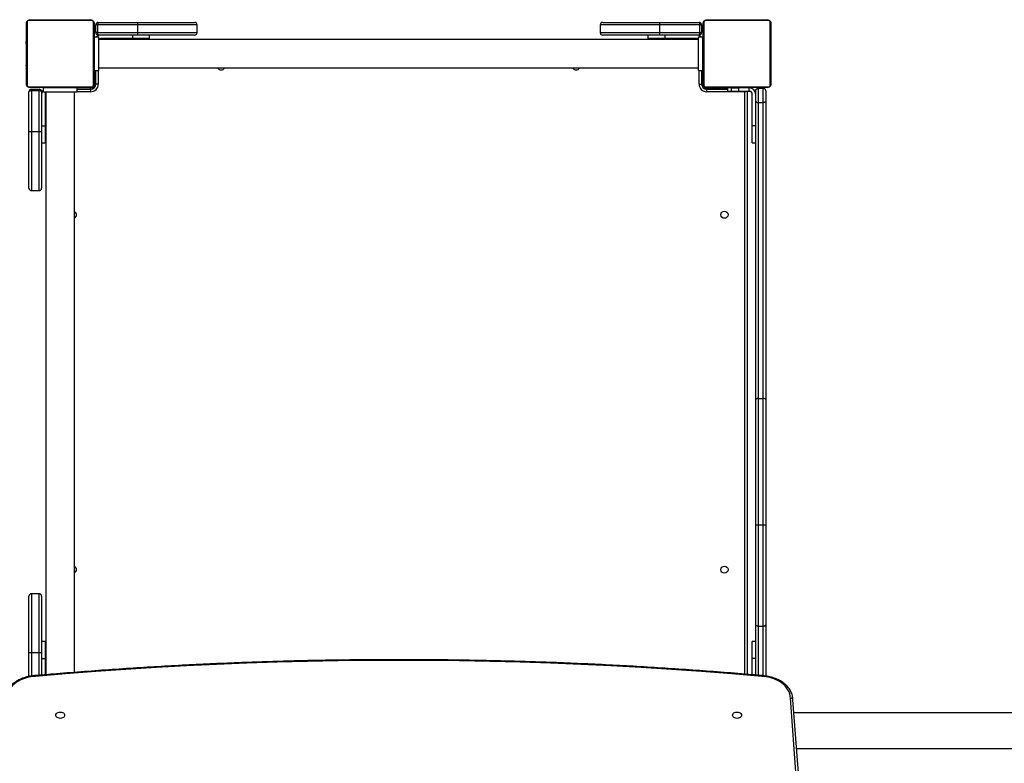
# Model space of a CAD drawing. Units: millimetres. Extents: x -7106 to 383394, y -3372 to 12525.
# Drawn here: x -3547 to -2381, y 7872 to 8752 of the extents above; entities that cross this region are included whole.
import ezdxf

# ---------------------------------------------------------------- set-up
doc = ezdxf.new("R2010")
doc.units = ezdxf.units.MM
doc.layers.add('Toestel 2D', color=7, linetype='Continuous', lineweight=20)
doc.layers.add('VP-EQ', color=7, linetype='Continuous', true_color=0x8a3492)

# ---------------------------------------------------------------- blocks, each defined once
blk = doc.blocks.new('0210-1')
at = {"layer": 'VP-EQ', "color": 0, "linetype": 'Continuous', "lineweight": 25}
for p, q in [((2364.75, 724.78), (2364.75, 717.33)), ((2372.4, 724.98), (2364.95, 724.98)), ((2365.08, 725.05), (2372.28, 725.05)), ((2372.61, 717.33), (2372.61, 724.78)), ((2444.85, 724.78), (2444.85, 717.33)), ((2452.5, 724.98), (2445.05, 724.98)), ((2445.18, 725.05), (2452.38, 725.05)), ((2447.05, 725.07), (2447.05, 725.05)), ((2447.07, 725.07), (2447.07, 725.05)), ((2447.19, 725.07), (2447.19, 725.05)), ((2447.24, 725.07), (2447.24, 725.05)), ((2447.34, 725.07), (2447.4, 725.07)), ((2447.4, 725.07), (2447.4, 725.05)), ((2447.4, 725.07), (2447.4, 725.05)), ((2447.4, 725.07), (2447.4, 725.07)), ((2447.4, 725.07), (2447.43, 725.07)), ((2447.56, 725.07), (2447.56, 725.05)), ((2447.64, 725.07), (2447.64, 725.05)), ((2447.94, 725.07), (2447.94, 725.05)), ((2448.37, 725.07), (2448.37, 725.05)), ((2448.39, 725.07), (2448.39, 725.05)), ((2448.45, 725.07), (2448.45, 725.05)), ((2448.75, 725.07), (2448.75, 725.05)), ((2448.94, 725.07), (2448.94, 725.05)), ((2449.06, 725.07), (2449.06, 725.05)), ((2449.21, 725.07), (2449.21, 725.05)), ((2449.23, 725.07), (2449.23, 725.05)), ((2449.23, 725.07), (2449.23, 725.05)), ((2449.23, 725.07), (2449.23, 725.05)), ((2449.32, 725.07), (2449.32, 725.05)), ((2449.48, 725.07), (2449.48, 725.05)), ((2449.48, 725.07), (2449.48, 725.07)), ((2449.48, 725.07), (2449.48, 725.05)), ((2449.64, 725.07), (2449.64, 725.05)), ((2449.7, 725.07), (2449.7, 725.05)), ((2449.71, 725.08), (2449.71, 725.05)), ((2449.74, 725.07), (2449.74, 725.05)), ((2449.85, 725.07), (2449.85, 725.05)), ((2450, 725.07), (2450, 725.05)), ((2450, 725.07), (2450.11, 725.07)), ((2450.11, 725.07), (2450.11, 725.05)), ((2450.11, 725.07), (2450.21, 725.07)), ((2450.21, 725.07), (2450.21, 725.05)), ((2450.36, 725.07), (2450.36, 725.05)), ((2450.48, 725.07), (2450.48, 725.05)), ((2450.51, 725.05), (2450.51, 725.08)), ((2452.71, 717.33), (2452.71, 724.78)), ((2364.68, 717.45), (2364.68, 724.65)), ((2372.68, 724.65), (2372.68, 717.45)), ((2373.08, 724.45), (2372.88, 724.45)), ((2372.88, 723.55), (2372.88, 724.45)), ((2373.08, 724.45), (2373.08, 723.55)), ((2377.88, 724.45), (2373.08, 724.45)), ((2373.18, 724.75), (2377.88, 724.75)), ((2377.88, 724.45), (2377.88, 724.75)), ((2377.88, 724.75), (2384.58, 724.75)), ((2384.88, 724.45), (2377.88, 724.45)), ((2377.88, 723.55), (2377.88, 724.45)), ((2384.88, 723.55), (2384.88, 724.45)), ((2439.58, 724.45), (2432.58, 724.45)), ((2432.58, 724.45), (2432.58, 723.55)), ((2432.88, 724.75), (2439.58, 724.75)), ((2439.58, 724.75), (2439.58, 724.45)), ((2439.58, 724.75), (2444.28, 724.75)), ((2439.58, 724.45), (2439.58, 723.55)), ((2444.38, 724.45), (2439.58, 724.45)), ((2444.38, 723.55), (2444.38, 724.45)), ((2444.38, 724.45), (2444.58, 724.45)), ((2444.58, 724.45), (2444.58, 723.55)), ((2444.78, 717.45), (2444.78, 724.65)), ((2452.78, 724.65), (2452.78, 717.45)), ((2364.68, 722.78), (2364.66, 722.78)), ((2364.66, 722.76), (2364.68, 722.76)), ((2364.66, 722.64), (2364.68, 722.64)), ((2364.66, 722.48), (2364.68, 722.48)), ((2364.66, 722.38), (2364.66, 722.48)), ((2372.7, 722.78), (2372.68, 722.78)), ((2372.7, 722.76), (2372.68, 722.76)), ((2372.7, 722.64), (2372.68, 722.64)), ((2372.7, 722.59), (2372.68, 722.59)), ((2372.7, 722.49), (2372.7, 722.43)), ((2372.73, 722.78), (2372.73, 723.05)), ((2372.73, 723.05), (2373.23, 723.05)), ((2373.08, 723.55), (2372.88, 723.55)), ((2373.08, 723.55), (2377.88, 723.55)), ((2377.88, 723.25), (2373.18, 723.25)), ((2373.23, 719.05), (2373.23, 723.05)), ((2444.23, 722.74), (2373.23, 722.74)), ((2377.23, 722.85), (2373.48, 722.85)), ((2377.23, 723.25), (2377.23, 722.85)), ((2379.23, 722.85), (2377.23, 722.85)), ((2377.88, 723.25), (2377.88, 723.55)), ((2377.88, 723.55), (2384.88, 723.55)), ((2384.58, 723.25), (2377.88, 723.25)), ((2379.23, 722.85), (2379.23, 723.25)), ((2432.58, 723.55), (2439.58, 723.55)), ((2439.58, 723.25), (2432.88, 723.25)), ((2438.23, 723.25), (2438.23, 722.85)), ((2440.23, 722.85), (2438.23, 722.85)), ((2439.58, 723.55), (2439.58, 723.25)), ((2439.58, 723.55), (2444.38, 723.55)), ((2444.28, 723.25), (2439.58, 723.25)), ((2440.23, 723.25), (2440.23, 722.85)), ((2443.98, 722.85), (2440.23, 722.85)), ((2444.23, 719.05), (2444.23, 723.05)), ((2444.23, 723.05), (2444.73, 723.05)), ((2444.38, 723.55), (2444.58, 723.55)), ((2444.73, 719.05), (2444.73, 723.05)), ((2364.65, 721.99), (2364.68, 721.99)), ((2364.66, 722.38), (2364.68, 722.38)), ((2364.66, 722.27), (2364.66, 722.38)), ((2364.66, 722.27), (2364.68, 722.27)), ((2364.66, 722.12), (2364.68, 722.12)), ((2364.66, 722.01), (2364.68, 722.01)), ((2364.66, 721.97), (2364.68, 721.97)), ((2364.66, 721.91), (2364.68, 721.91)), ((2364.66, 721.75), (2364.68, 721.75)), ((2364.66, 721.75), (2364.68, 721.75)), ((2364.66, 721.75), (2364.66, 721.75)), ((2364.66, 721.59), (2364.68, 721.59)), ((2364.66, 721.51), (2364.68, 721.51)), ((2364.66, 721.5), (2364.68, 721.5)), ((2364.66, 721.5), (2364.68, 721.5)), ((2364.66, 721.48), (2364.68, 721.48)), ((2364.66, 721.34), (2364.68, 721.34)), ((2372.7, 722.43), (2372.68, 722.43)), ((2372.7, 722.43), (2372.68, 722.43)), ((2372.7, 722.27), (2372.68, 722.27)), ((2372.7, 722.19), (2372.68, 722.19)), ((2372.7, 721.89), (2372.68, 721.89)), ((2372.7, 721.46), (2372.68, 721.46)), ((2372.7, 721.44), (2372.68, 721.44)), ((2372.7, 721.38), (2372.68, 721.38)), ((2372.7, 722.43), (2372.7, 722.43)), ((2372.7, 722.43), (2372.7, 722.4)), ((2372.73, 721.85), (2372.7, 721.85)), ((2372.7, 721.44), (2372.7, 721.42)), ((2444.78, 721.85), (2444.73, 721.85)), ((2364.66, 721.22), (2364.68, 721.22)), ((2364.66, 721.02), (2364.68, 721.02)), ((2364.66, 720.72), (2364.68, 720.72)), ((2364.66, 720.67), (2364.68, 720.67)), ((2364.66, 720.65), (2364.68, 720.65)), ((2364.66, 720.21), (2364.68, 720.21)), ((2372.7, 721.09), (2372.68, 721.09)), ((2372.7, 720.89), (2372.68, 720.89)), ((2372.7, 720.77), (2372.68, 720.77)), ((2372.7, 720.63), (2372.68, 720.63)), ((2372.7, 720.6), (2372.68, 720.6)), ((2372.7, 720.6), (2372.68, 720.6)), ((2372.7, 720.6), (2372.68, 720.6)), ((2372.7, 720.52), (2372.68, 720.52)), ((2372.7, 720.35), (2372.68, 720.35)), ((2372.7, 720.35), (2372.68, 720.35)), ((2372.7, 720.19), (2372.68, 720.19)), ((2372.7, 720.14), (2372.68, 720.14)), ((2372.71, 720.12), (2372.68, 720.12)), ((2372.7, 720.35), (2372.7, 720.35)), ((2372.7, 720.25), (2372.73, 720.25)), ((2372.7, 720.17), (2372.7, 720.14)), ((2372.73, 720.52), (2372.73, 720.61)), ((2444.73, 720.25), (2444.78, 720.25)), ((2364.66, 719.92), (2364.68, 719.92)), ((2364.66, 719.84), (2364.68, 719.84)), ((2364.66, 719.68), (2364.66, 719.7)), ((2364.66, 719.68), (2364.68, 719.68)), ((2364.66, 719.68), (2364.68, 719.68)), ((2364.66, 719.68), (2364.66, 719.68)), ((2364.66, 719.61), (2364.66, 719.68)), ((2364.66, 719.51), (2364.68, 719.51)), ((2364.66, 719.46), (2364.68, 719.46)), ((2364.66, 719.35), (2364.68, 719.35)), ((2364.66, 719.33), (2364.68, 719.33)), ((2372.7, 720.1), (2372.68, 720.1)), ((2372.7, 719.98), (2372.68, 719.98)), ((2372.7, 719.83), (2372.68, 719.83)), ((2372.7, 719.73), (2372.68, 719.73)), ((2372.7, 719.63), (2372.68, 719.63)), ((2372.7, 719.47), (2372.68, 719.47)), ((2372.7, 719.35), (2372.68, 719.35)), ((2372.68, 719.32), (2372.7, 719.32)), ((2372.7, 719.97), (2372.7, 719.94)), ((2372.7, 719.83), (2372.7, 719.73)), ((2372.7, 719.73), (2372.7, 719.63)), ((2372.73, 719.64), (2372.73, 719.66)), ((2372.73, 719.05), (2372.73, 719.33)), ((2372.73, 719.05), (2373.23, 719.05)), ((2372.73, 718.5), (2372.73, 719.05)), ((2372.88, 717.45), (2372.88, 719.05)), ((2373.18, 719.05), (2373.18, 717.45)), ((2373.23, 719.37), (2444.23, 719.37)), ((2444.23, 719.05), (2444.73, 719.05)), ((2444.28, 717.45), (2444.28, 719.05)), ((2444.58, 719.05), (2444.58, 717.45)), ((2444.73, 719.85), (2444.78, 719.85)), ((2444.78, 719.25), (2444.73, 719.25)), ((2444.73, 717.45), (2444.73, 719.05)), ((2372.68, 718.85), (2372.73, 718.85)), ((2372.73, 718.5), (2372.88, 718.5)), ((2372.73, 718), (2372.73, 718.5)), ((2372.73, 717.45), (2372.73, 718)), ((2372.73, 718), (2372.88, 718)), ((2444.73, 717.85), (2444.78, 717.85)), ((2364.95, 717.12), (2372.4, 717.12)), ((2372.28, 717.05), (2365.08, 717.05)), ((2365.28, 716.65), (2365.28, 716.85)), ((2365.28, 716.85), (2366.18, 716.85)), ((2365.28, 716.65), (2365.28, 711.85)), ((2366.18, 716.65), (2365.28, 716.65)), ((2366.18, 716.65), (2366.18, 716.85)), ((2366.18, 711.85), (2366.18, 716.65)), ((2366.68, 716.5), (2366.68, 717)), ((2370.68, 717), (2366.68, 717)), ((2367.88, 717.05), (2367.88, 717)), ((2369.48, 717), (2369.48, 717.05)), ((2369.88, 717), (2369.88, 717.05)), ((2370.48, 717.05), (2370.48, 717)), ((2370.48, 717.05), (2370.48, 717)), ((2370.68, 716.5), (2370.68, 717)), ((2372.28, 717), (2370.68, 717)), ((2370.68, 716.85), (2372.28, 716.85)), ((2371.88, 717), (2371.88, 717.05)), ((2371.88, 717), (2371.88, 717.05)), ((2372.63, 717), (2372.28, 717)), ((2372.28, 716.85), (2372.28, 717)), ((2372.28, 716.55), (2372.28, 716.85)), ((2372.63, 716.97), (2372.63, 717)), ((2372.73, 717.1), (2372.73, 717.45)), ((2372.73, 717.45), (2372.88, 717.45)), ((2372.73, 717.1), (2372.77, 717.1)), ((2373.18, 717.45), (2372.88, 717.45)), ((2444.28, 717.45), (2444.58, 717.45)), ((2444.58, 717.45), (2444.73, 717.45)), ((2444.69, 717.1), (2444.73, 717.1)), ((2444.73, 717.1), (2444.73, 717.45)), ((2444.83, 717), (2444.83, 716.97)), ((2444.83, 717), (2445.18, 717)), ((2445.05, 717.12), (2452.5, 717.12)), ((2452.38, 717.05), (2445.18, 717.05)), ((2445.18, 717), (2445.73, 717)), ((2445.18, 717), (2445.18, 716.85)), ((2445.18, 716.55), (2445.18, 716.85)), ((2445.18, 716.85), (2447.63, 716.85)), ((2445.73, 717), (2445.73, 716.85)), ((2445.73, 717), (2446.23, 717)), ((2446.23, 717), (2446.23, 716.85)), ((2446.23, 717), (2447.63, 717)), ((2446.58, 717.05), (2446.58, 717)), ((2447.05, 717.05), (2447.05, 717.03)), ((2447.07, 717.03), (2447.07, 717.05)), ((2447.2, 717.03), (2447.2, 717.05)), ((2447.35, 717.03), (2447.35, 717.05)), ((2447.45, 717.03), (2447.35, 717.03)), ((2447.45, 717.03), (2447.45, 717.05)), ((2447.56, 717.03), (2447.45, 717.03)), ((2447.56, 717.03), (2447.56, 717.05)), ((2447.63, 717), (2447.63, 716.6)), ((2447.63, 717), (2447.64, 717)), ((2447.7, 717.03), (2447.66, 717.03)), ((2447.71, 717.03), (2447.71, 717.05)), ((2447.82, 717.03), (2447.82, 717.05)), ((2447.84, 717.03), (2447.84, 717.05)), ((2447.86, 717.03), (2447.86, 717.05)), ((2447.9, 717.03), (2447.86, 717.03)), ((2447.92, 717.03), (2447.92, 717.05)), ((2447.98, 717.03), (2447.98, 717)), ((2448.08, 717.03), (2448.08, 717.05)), ((2448.08, 717.03), (2448.08, 717.05)), ((2448.08, 717.03), (2448.08, 717.03)), ((2448.08, 717), (2448.08, 716.6)), ((2448.08, 717), (2448.96, 717)), ((2448.24, 717.03), (2448.24, 717.05)), ((2448.33, 717.03), (2448.33, 717.05)), ((2448.33, 717.03), (2448.33, 717.05)), ((2448.33, 717.03), (2448.33, 717.05)), ((2448.35, 717.03), (2448.35, 717.05)), ((2448.5, 717.03), (2448.5, 717.05)), ((2448.62, 717.03), (2448.62, 717.05)), ((2448.81, 717.03), (2448.81, 717.05)), ((2448.96, 717), (2448.96, 716.6)), ((2449.11, 717.03), (2449.11, 717.05)), ((2449.17, 717.03), (2449.14, 717.03)), ((2449.17, 717.03), (2449.17, 717.05)), ((2449.19, 717.03), (2449.19, 717.05)), ((2449.58, 717), (2449.58, 717.03)), ((2449.62, 717.03), (2449.62, 717.05)), ((2449.91, 717.03), (2449.91, 717.05)), ((2449.99, 717.03), (2449.99, 717.05)), ((2450.15, 717.03), (2450.13, 717.03)), ((2450.15, 717.03), (2450.15, 717.05)), ((2450.16, 717.03), (2450.15, 717.03)), ((2450.16, 717.03), (2450.16, 717.05)), ((2450.22, 717.03), (2450.16, 717.03)), ((2450.18, 717), (2450.18, 716.6)), ((2450.18, 717), (2450.23, 717)), ((2450.32, 717.03), (2450.32, 717.05)), ((2450.37, 717.03), (2450.37, 717.05)), ((2450.48, 717.03), (2450.48, 717.05)), ((2450.51, 717.03), (2450.51, 717.05)), ((2450.98, 715.43), (2450.98, 716.65)), ((2451.88, 716.95), (2451.28, 716.95)), ((2451.28, 716.95), (2451.28, 715.27)), ((2451.88, 715.27), (2451.88, 716.95)), ((2452.18, 716.65), (2452.18, 715.43)), ((2364.98, 711.85), (2364.98, 716.55)), ((2366.48, 716.55), (2366.48, 711.85)), ((2370.68, 716.5), (2366.68, 716.5)), ((2366.88, 716.25), (2366.88, 712.5)), ((2366.99, 716.5), (2366.99, 647.57)), ((2370.36, 647.85), (2370.36, 716.5)), ((2372.28, 716.55), (2370.68, 716.55)), ((2449.68, 716.55), (2445.18, 716.55)), ((2448.08, 716.6), (2447.63, 716.6)), ((2448.96, 716.6), (2448.08, 716.6)), ((2450.18, 716.6), (2448.96, 716.6)), ((2449.68, 716.55), (2449.7, 716.6)), ((2449.68, 647.64), (2449.68, 716.55)), ((2449.98, 716.6), (2449.98, 647.61)), ((2450.23, 716.6), (2450.18, 716.6)), ((2450.58, 712.5), (2450.58, 716.25)), ((2450.98, 680.12), (2450.98, 715.43)), ((2451.28, 715.27), (2451.88, 715.27)), ((2451.28, 715.27), (2451.28, 680.25)), ((2451.88, 680.25), (2451.88, 715.27)), ((2452.18, 715.43), (2452.18, 680.13)), ((2366.48, 712.5), (2366.88, 712.5)), ((2366.88, 712.5), (2366.88, 710.5)), ((2450.98, 712.5), (2450.58, 712.5)), ((2450.58, 710.5), (2450.58, 712.5)), ((2364.98, 711.85), (2365.28, 711.85)), ((2364.98, 705.15), (2364.98, 711.85)), ((2365.28, 711.85), (2366.18, 711.85)), ((2365.28, 711.85), (2365.28, 704.85)), ((2366.18, 711.85), (2366.48, 711.85)), ((2366.18, 704.85), (2366.18, 711.85)), ((2366.48, 711.85), (2366.48, 705.15)), ((2366.48, 710.5), (2366.88, 710.5)), ((2450.58, 710.5), (2450.98, 710.5)), ((2365.28, 704.85), (2366.18, 704.85)), ((2450.98, 665.32), (2450.98, 680.12)), ((2451.28, 680.25), (2451.28, 665.31)), ((2451.28, 680.25), (2451.88, 680.25)), ((2451.88, 665.31), (2451.88, 680.25)), ((2452.18, 680.13), (2452.18, 665.32)), ((2450.98, 653.47), (2450.98, 665.32)), ((2451.28, 665.31), (2451.88, 665.31)), ((2451.28, 665.31), (2451.28, 653.32)), ((2451.88, 653.32), (2451.88, 665.31)), ((2452.18, 665.32), (2452.18, 653.47)), ((2364.98, 650.15), (2364.98, 656.85)), ((2365.28, 657.15), (2365.28, 650.15)), ((2366.18, 657.15), (2365.28, 657.15)), ((2366.18, 650.15), (2366.18, 657.15)), ((2366.48, 656.85), (2366.48, 650.15)), ((2450.98, 647.53), (2450.98, 653.47)), ((2451.28, 653.32), (2451.88, 653.32)), ((2451.28, 653.32), (2451.28, 647.5)), ((2451.88, 647.45), (2451.88, 653.32)), ((2452.18, 653.47), (2452.18, 647.42)), ((2366.88, 651.5), (2366.48, 651.5)), ((2366.88, 651.5), (2366.88, 649.5)), ((2450.98, 651.5), (2450.58, 651.5)), ((2450.58, 649.5), (2450.58, 651.5)), ((2365.28, 650.15), (2364.98, 650.15)), ((2364.98, 647.36), (2364.98, 650.15)), ((2366.18, 650.15), (2365.28, 650.15)), ((2365.28, 650.15), (2365.28, 647.42)), ((2366.48, 650.15), (2366.18, 650.15)), ((2366.18, 647.5), (2366.18, 650.15)), ((2366.48, 650.15), (2366.48, 647.53)), ((2366.48, 649.5), (2366.88, 649.5)), ((2366.88, 649.5), (2366.88, 647.56)), ((2450.98, 649.5), (2450.58, 649.5)), ((2450.58, 647.56), (2450.58, 649.5)), ((2458.33, 601.49), (2455.09, 644.79)), ((2458.62, 601.3), (2455.39, 644.59)), ((2675.15, 643.07), (2455.5, 643.07)), ((2455.82, 638.83), (2674.83, 638.83))]:
    blk.add_line(p, q, dxfattribs=at)
at = {"layer": 'VP-EQ', "color": 0, "linetype": 'Continuous', "lineweight": 25, "flags": 128}
for points in [[(2449.68, 716.55), (2449.74, 716.57), (2449.79, 716.59), (2449.83, 716.6)], [(2451.28, 680.25), (2451.22, 680.24), (2451.16, 680.24), (2451.11, 680.23), (2451.07, 680.21), (2451.03, 680.19), (2451, 680.17), (2450.98, 680.15), (2450.98, 680.12)], [(2452.18, 680.13), (2452.17, 680.15), (2452.16, 680.17), (2452.13, 680.19), (2452.09, 680.21), (2452.05, 680.23), (2451.99, 680.24), (2451.94, 680.24), (2451.88, 680.25)], [(2451.72, 647.37), (2448.15, 647.67), (2444.58, 647.95), (2441.01, 648.2), (2437.43, 648.42), (2433.85, 648.62), (2430.27, 648.79), (2426.68, 648.93), (2423.09, 649.05), (2419.5, 649.14), (2415.91, 649.21), (2412.32, 649.25), (2408.73, 649.26), (2405.14, 649.25), (2401.55, 649.21), (2397.96, 649.14), (2394.37, 649.05), (2390.78, 648.93), (2387.19, 648.79), (2383.61, 648.62), (2380.03, 648.42), (2376.45, 648.2), (2372.88, 647.95), (2369.3, 647.67), (2365.74, 647.37)], [(2365.74, 647.37), (2365.38, 647.34), (2365.02, 647.28), (2364.68, 647.2), (2364.35, 647.09), (2364.03, 646.96), (2363.74, 646.81), (2363.47, 646.64), (2363.22, 646.45), (2363, 646.24), (2362.81, 646.02), (2362.66, 645.79), (2362.53, 645.55), (2362.44, 645.3), (2362.39, 645.05), (2362.37, 644.79)], [(2455.09, 644.79), (2455.07, 645.05), (2455.02, 645.3), (2454.93, 645.55), (2454.8, 645.79), (2454.64, 646.02), (2454.45, 646.24), (2454.24, 646.45), (2453.99, 646.64), (2453.72, 646.81), (2453.42, 646.96), (2453.11, 647.09), (2452.78, 647.2), (2452.43, 647.28), (2452.08, 647.34), (2451.72, 647.37)], [(2369.2, 642.77), (2369.19, 642.68), (2369.13, 642.59), (2369.05, 642.51), (2368.94, 642.45), (2368.81, 642.42), (2368.68, 642.4), (2368.54, 642.42), (2368.42, 642.45), (2368.31, 642.51), (2368.22, 642.59), (2368.17, 642.68), (2368.15, 642.77), (2368.17, 642.87), (2368.22, 642.96), (2368.31, 643.04), (2368.42, 643.1), (2368.54, 643.13), (2368.68, 643.14), (2368.81, 643.13), (2368.94, 643.1), (2369.05, 643.04), (2369.13, 642.96), (2369.19, 642.87), (2369.2, 642.77)], [(2449.3, 642.77), (2449.29, 642.68), (2449.23, 642.59), (2449.15, 642.51), (2449.04, 642.45), (2448.91, 642.42), (2448.78, 642.4), (2448.64, 642.42), (2448.52, 642.45), (2448.41, 642.51), (2448.32, 642.59), (2448.27, 642.68), (2448.25, 642.77), (2448.27, 642.87), (2448.32, 642.96), (2448.41, 643.04), (2448.52, 643.1), (2448.64, 643.13), (2448.78, 643.14), (2448.91, 643.13), (2449.04, 643.1), (2449.15, 643.04), (2449.23, 642.96), (2449.29, 642.87), (2449.3, 642.77)]]:
    blk.add_lwpolyline(points, dxfattribs=at)
at = {"layer": 'VP-EQ', "color": 0, "linetype": 'Continuous', "lineweight": 25}
for centre in [(2447.28, 702), (2447.28, 660)]:
    blk.add_circle(centre, 0.425, dxfattribs=at)
for centre, radius, start, end in [((2364.83, 724.65), 0.154, 123.5437, 178.3601), ((2365.08, 724.9), 0.154, 91.6158, 146.4878), ((2372.27, 724.9), 0.154, 33.505, 88.3727), ((2372.52, 724.65), 0.154, 1.6186, 56.4775), ((2444.93, 724.65), 0.154, 123.5225, 178.3814), ((2445.18, 724.9), 0.154, 91.6273, 146.495), ((2452.37, 724.9), 0.154, 33.5045, 88.3919), ((2452.62, 724.65), 0.154, 1.6399, 56.4563), ((2373.18, 724.45), 0.3, 90, 180), ((2384.58, 724.45), 0.3, 0, 90), ((2432.88, 724.45), 0.3, 90, 180), ((2444.28, 724.45), 0.3, 0, 90), ((2373.18, 723.55), 0.3, 180, 270), ((2373.48, 722.5), 0.75, 90, 132.8334), ((2373.48, 722.5), 0.35, 90, 135.5847), ((2384.58, 723.55), 0.3, 270, 0), ((2432.88, 723.55), 0.3, 180, 270), ((2443.98, 722.5), 0.75, 47.1666, 90), ((2443.98, 722.5), 0.35, 44.4153, 90), ((2444.28, 723.55), 0.3, 270, 0), ((2387.73, 719.55), 0.425, 205.804, 334.196), ((2429.73, 719.55), 0.425, 205.804, 334.196), ((2364.83, 717.46), 0.154, 181.6391, 236.4617), ((2365.08, 717.21), 0.154, 213.5181, 268.3867), ((2365.28, 716.55), 0.3, 90, 180), ((2366.18, 716.55), 0.3, 0, 90), ((2367.23, 716.25), 0.75, 137.1666, 180), ((2372.28, 717.45), 0.9, 270, 0), ((2372.28, 717.45), 0.6, 270, 0), ((2372.27, 717.21), 0.154, 271.6248, 326.4891), ((2372.52, 717.46), 0.154, 303.5171, 358.3822), ((2445.18, 717.45), 0.9, 180, 270), ((2445.18, 717.45), 0.6, 180, 270), ((2444.93, 717.46), 0.154, 181.6178, 236.4829), ((2445.18, 717.21), 0.154, 213.5109, 268.3752), ((2450.23, 716.25), 0.75, 0, 90), ((2452.37, 717.21), 0.154, 271.6056, 326.4896), ((2452.62, 717.46), 0.154, 303.5383, 358.3609), ((2367.23, 716.25), 0.35, 134.4153, 180), ((2450.23, 716.25), 0.35, 0, 90), ((2365.28, 705.15), 0.3, 180, 270), ((2366.18, 705.15), 0.3, 270, 0), ((2370.18, 702), 0.425, 0, 64.196), ((2370.18, 702), 0.425, 295.804, 0), ((2451.2, 667.59), 2.28, 264.3316, 271.8862), ((2451.95, 667.45), 2.14, 267.9899, 276.0476), ((2370.18, 660), 0.425, 0, 64.196), ((2370.18, 660), 0.425, 295.804, 0), ((2365.28, 656.85), 0.3, 90, 180), ((2366.18, 656.85), 0.3, 0, 90)]:
    blk.add_arc(centre, radius, start, end, dxfattribs=at)
for centre, major_axis, start_param, end_param in [((2373.18, 724.45), (0, 0.3), 0, 1.570796), ((2444.28, 724.45), (0, 0.3), 4.712389, 6.283185), ((2373.18, 723.55), (0, 0.3), 1.570796, 3.141593), ((2444.28, 723.55), (0, 0.3), 3.141593, 4.712389), ((2365.28, 716.55), (0.3, 0), 1.570796, 3.141593), ((2366.18, 716.55), (0.3, 0), 0, 1.570796)]:
    blk.add_ellipse(centre, major_axis=major_axis, ratio=0.333333, start_param=start_param, end_param=end_param, dxfattribs=at)
for points, knots in [([(2364.68, 724.65), (2364.68, 724.68), (2364.68, 724.74), (2364.71, 724.82), (2364.75, 724.88), (2364.79, 724.93), (2364.84, 724.97), (2364.89, 725.01), (2364.98, 725.04), (2365.04, 725.05), (2365.08, 725.05)], [0, 0, 0, 0, 0.1431, 0.299534, 0.4053734, 0.4896487, 0.5746303, 0.68311, 0.7803757, 1, 1, 1, 1]), ([(2364.95, 724.98), (2364.93, 724.98), (2364.9, 724.98), (2364.86, 724.96), (2364.83, 724.94), (2364.81, 724.92), (2364.78, 724.9), (2364.76, 724.86), (2364.75, 724.82), (2364.75, 724.79), (2364.75, 724.78)], [0, 0, 0, 0, 0.24496, 0.340927, 0.437609, 0.508602, 0.579521, 0.675573, 0.83655, 1, 1, 1, 1]), ([(2372.28, 725.05), (2372.31, 725.05), (2372.36, 725.05), (2372.44, 725.02), (2372.51, 724.98), (2372.56, 724.94), (2372.6, 724.89), (2372.63, 724.84), (2372.67, 724.76), (2372.68, 724.69), (2372.68, 724.65)], [0, 0, 0, 0, 0.14306, 0.299541, 0.405385, 0.489638, 0.57461, 0.683142, 0.780393, 1, 1, 1, 1]), ([(2372.61, 724.78), (2372.61, 724.8), (2372.61, 724.83), (2372.59, 724.87), (2372.57, 724.9), (2372.55, 724.93), (2372.52, 724.95), (2372.49, 724.97), (2372.44, 724.98), (2372.42, 724.98), (2372.4, 724.98)], [0, 0, 0, 0, 0.244992, 0.340916, 0.437652, 0.508582, 0.579507, 0.675564, 0.836577, 1, 1, 1, 1]), ([(2444.78, 724.65), (2444.78, 724.68), (2444.78, 724.74), (2444.81, 724.82), (2444.85, 724.88), (2444.89, 724.93), (2444.94, 724.97), (2444.99, 725.01), (2445.08, 725.04), (2445.14, 725.05), (2445.18, 725.05)], [0, 0, 0, 0, 0.1431, 0.29956, 0.405404, 0.489682, 0.574615, 0.683156, 0.780426, 1, 1, 1, 1]), ([(2445.05, 724.98), (2445.03, 724.98), (2445, 724.98), (2444.96, 724.96), (2444.93, 724.94), (2444.91, 724.92), (2444.88, 724.9), (2444.86, 724.86), (2444.85, 724.82), (2444.85, 724.79), (2444.85, 724.78)], [0, 0, 0, 0, 0.245018, 0.340898, 0.437575, 0.508565, 0.579551, 0.675597, 0.836566, 1, 1, 1, 1]), ([(2452.38, 725.05), (2452.41, 725.05), (2452.46, 725.05), (2452.54, 725.02), (2452.61, 724.98), (2452.66, 724.94), (2452.7, 724.89), (2452.73, 724.84), (2452.77, 724.76), (2452.78, 724.69), (2452.78, 724.65)], [0, 0, 0, 0, 0.143112, 0.299587, 0.405368, 0.48967, 0.574639, 0.68313, 0.780402, 1, 1, 1, 1]), ([(2452.71, 724.78), (2452.71, 724.8), (2452.71, 724.83), (2452.69, 724.87), (2452.67, 724.9), (2452.65, 724.93), (2452.62, 724.95), (2452.59, 724.97), (2452.54, 724.98), (2452.52, 724.98), (2452.5, 724.98)], [0, 0, 0, 0, 0.244993, 0.340916, 0.437652, 0.508582, 0.579591, 0.675564, 0.836577, 1, 1, 1, 1]), ([(2372.7, 722.76), (2372.7, 722.75), (2372.7, 722.74), (2372.7, 722.7), (2372.7, 722.66), (2372.7, 722.64)], [0, 0, 0, 0, 0.267084, 0.539916, 1, 1, 1, 1]), ([(2372.7, 722.64), (2372.7, 722.63), (2372.7, 722.6), (2372.7, 722.56), (2372.7, 722.52), (2372.7, 722.5), (2372.7, 722.49)], [0, 0, 0, 0, 0.218795, 0.403984, 0.577805, 1, 1, 1, 1]), ([(2372.7, 722.59), (2372.7, 722.59), (2372.7, 722.58), (2372.7, 722.54), (2372.7, 722.49), (2372.7, 722.45), (2372.7, 722.43)], [0, 0, 0, 0, 0.283666, 0.558097, 0.775277, 1, 1, 1, 1]), ([(2372.7, 722.43), (2372.7, 722.41), (2372.7, 722.36), (2372.7, 722.31), (2372.7, 722.27), (2372.7, 722.27), (2372.7, 722.27)], [0, 0, 0, 0, 0.282226, 0.556356, 0.774116, 1, 1, 1, 1]), ([(2372.7, 722.29), (2372.7, 722.28), (2372.7, 722.27), (2372.7, 722.23), (2372.7, 722.18), (2372.7, 722.15), (2372.7, 722.13)], [0, 0, 0, 0, 0.297576, 0.560148, 0.762646, 1, 1, 1, 1]), ([(2372.7, 722.19), (2372.7, 722.19), (2372.7, 722.18), (2372.7, 722.17), (2372.7, 722.14), (2372.7, 722.09), (2372.7, 722.01), (2372.7, 721.93), (2372.7, 721.89)], [0, 0, 0, 0, 0.103874, 0.205531, 0.310864, 0.424311, 0.685114, 1, 1, 1, 1]), ([(2372.7, 721.89), (2372.7, 721.83), (2372.7, 721.7), (2372.7, 721.55), (2372.7, 721.47), (2372.7, 721.46), (2372.7, 721.46)], [0, 0, 0, 0, 0.295622, 0.563105, 0.773399, 1, 1, 1, 1]), ([(2372.7, 721.38), (2372.7, 721.38), (2372.7, 721.38), (2372.7, 721.34), (2372.7, 721.28), (2372.7, 721.19), (2372.7, 721.12), (2372.7, 721.09)], [0, 0, 0, 0, 0.216376, 0.406581, 0.58018, 0.780801, 1, 1, 1, 1]), ([(2372.7, 721.09), (2372.7, 721.04), (2372.7, 720.97), (2372.7, 720.91), (2372.7, 720.89)], [0, 0, 0, 0, 0.583283, 1, 1, 1, 1]), ([(2372.7, 720.89), (2372.7, 720.88), (2372.7, 720.86), (2372.7, 720.82), (2372.7, 720.79), (2372.7, 720.77)], [0, 0, 0, 0, 0.271504, 0.5460733, 1, 1, 1, 1]), ([(2372.7, 720.77), (2372.7, 720.75), (2372.7, 720.7), (2372.7, 720.66), (2372.7, 720.63), (2372.7, 720.63), (2372.7, 720.63)], [0, 0, 0, 0, 0.288507, 0.554133, 0.767481, 1, 1, 1, 1]), ([(2372.7, 720.52), (2372.7, 720.51), (2372.7, 720.51), (2372.7, 720.46), (2372.7, 720.41), (2372.7, 720.37), (2372.7, 720.35)], [0, 0, 0, 0, 0.283666, 0.558097, 0.775277, 1, 1, 1, 1]), ([(2372.7, 720.35), (2372.7, 720.33), (2372.7, 720.28), (2372.7, 720.23), (2372.7, 720.2), (2372.7, 720.2), (2372.7, 720.19)], [0, 0, 0, 0, 0.282263, 0.556347, 0.774124, 1, 1, 1, 1]), ([(2372.7, 720.1), (2372.7, 720.09), (2372.7, 720.07), (2372.7, 720.03), (2372.7, 720), (2372.7, 719.98)], [0, 0, 0, 0, 0.267096, 0.54025, 1, 1, 1, 1]), ([(2372.7, 719.98), (2372.7, 719.96), (2372.7, 719.93), (2372.7, 719.88), (2372.7, 719.85), (2372.7, 719.84), (2372.7, 719.83)], [0, 0, 0, 0, 0.272114, 0.521912, 0.739711, 1, 1, 1, 1]), ([(2372.7, 719.63), (2372.7, 719.62), (2372.7, 719.61), (2372.7, 719.58), (2372.7, 719.54), (2372.7, 719.51), (2372.7, 719.48), (2372.7, 719.47)], [0, 0, 0, 0, 0.266994, 0.528245, 0.668709, 0.821859, 1, 1, 1, 1]), ([(2372.7, 719.47), (2372.7, 719.46), (2372.7, 719.43), (2372.7, 719.38), (2372.7, 719.36), (2372.7, 719.35)], [0, 0, 0, 0, 0.3024612, 0.5839556, 1, 1, 1, 1]), ([(2365.08, 717.05), (2365.05, 717.05), (2365, 717.06), (2364.91, 717.08), (2364.85, 717.12), (2364.8, 717.16), (2364.76, 717.21), (2364.72, 717.27), (2364.69, 717.35), (2364.68, 717.41), (2364.68, 717.45)], [0, 0, 0, 0, 0.143114, 0.29959, 0.405373, 0.489677, 0.574634, 0.683126, 0.780414, 1, 1, 1, 1]), ([(2364.75, 717.33), (2364.75, 717.31), (2364.75, 717.28), (2364.77, 717.23), (2364.79, 717.2), (2364.81, 717.18), (2364.84, 717.16), (2364.87, 717.14), (2364.91, 717.12), (2364.94, 717.12), (2364.95, 717.12)], [0, 0, 0, 0, 0.24499, 0.340934, 0.437647, 0.508597, 0.579588, 0.67556, 0.836578, 1, 1, 1, 1]), ([(2372.68, 717.45), (2372.68, 717.43), (2372.67, 717.37), (2372.65, 717.29), (2372.61, 717.22), (2372.57, 717.17), (2372.52, 717.13), (2372.47, 717.1), (2372.38, 717.06), (2372.32, 717.06), (2372.28, 717.05)], [0, 0, 0, 0, 0.143087, 0.29955, 0.405395, 0.489675, 0.574609, 0.683152, 0.780423, 1, 1, 1, 1]), ([(2372.4, 717.12), (2372.42, 717.12), (2372.45, 717.13), (2372.5, 717.14), (2372.53, 717.16), (2372.55, 717.18), (2372.57, 717.21), (2372.59, 717.25), (2372.61, 717.29), (2372.61, 717.32), (2372.61, 717.33)], [0, 0, 0, 0, 0.24502, 0.3409, 0.437577, 0.508566, 0.579552, 0.675598, 0.836567, 1, 1, 1, 1]), ([(2445.18, 717.05), (2445.15, 717.05), (2445.1, 717.06), (2445.01, 717.08), (2444.95, 717.12), (2444.9, 717.16), (2444.86, 717.21), (2444.82, 717.27), (2444.79, 717.35), (2444.78, 717.41), (2444.78, 717.45)], [0, 0, 0, 0, 0.1430617, 0.2995448, 0.4053904, 0.4896439, 0.5746045, 0.6831374, 0.7804048, 1, 1, 1, 1]), ([(2444.85, 717.33), (2444.85, 717.31), (2444.85, 717.28), (2444.87, 717.23), (2444.89, 717.2), (2444.91, 717.18), (2444.94, 717.16), (2444.97, 717.14), (2445.01, 717.12), (2445.04, 717.12), (2445.05, 717.12)], [0, 0, 0, 0, 0.24499, 0.340934, 0.437647, 0.508597, 0.579588, 0.67556, 0.836578, 1, 1, 1, 1]), ([(2447.2, 717.03), (2447.18, 717.03), (2447.16, 717.03), (2447.11, 717.03), (2447.09, 717.03), (2447.07, 717.03)], [0, 0, 0, 0, 0.302422, 0.58388, 1, 1, 1, 1]), ([(2447.35, 717.03), (2447.35, 717.03), (2447.33, 717.03), (2447.3, 717.03), (2447.27, 717.03), (2447.24, 717.03), (2447.21, 717.03), (2447.2, 717.03)], [0, 0, 0, 0, 0.26704, 0.528332, 0.668801, 0.821956, 1, 1, 1, 1]), ([(2447.71, 717.03), (2447.69, 717.03), (2447.65, 717.03), (2447.61, 717.03), (2447.57, 717.03), (2447.56, 717.03), (2447.56, 717.03)], [0, 0, 0, 0, 0.27221, 0.52186, 0.739743, 1, 1, 1, 1]), ([(2447.82, 717.03), (2447.81, 717.03), (2447.8, 717.03), (2447.76, 717.03), (2447.73, 717.03), (2447.71, 717.03)], [0, 0, 0, 0, 0.267124, 0.540386, 1, 1, 1, 1]), ([(2448.08, 717.03), (2448.06, 717.03), (2448.01, 717.03), (2447.96, 717.03), (2447.92, 717.03), (2447.92, 717.03), (2447.92, 717.03)], [0, 0, 0, 0, 0.282323, 0.556413, 0.774141, 1, 1, 1, 1]), ([(2448.24, 717.03), (2448.24, 717.03), (2448.23, 717.03), (2448.19, 717.03), (2448.14, 717.03), (2448.1, 717.03), (2448.08, 717.03)], [0, 0, 0, 0, 0.283684, 0.558006, 0.775249, 1, 1, 1, 1]), ([(2448.5, 717.03), (2448.47, 717.03), (2448.43, 717.03), (2448.38, 717.03), (2448.36, 717.03), (2448.35, 717.03), (2448.35, 717.03)], [0, 0, 0, 0, 0.288428, 0.554152, 0.767504, 1, 1, 1, 1]), ([(2448.62, 717.03), (2448.61, 717.03), (2448.59, 717.03), (2448.55, 717.03), (2448.52, 717.03), (2448.5, 717.03)], [0, 0, 0, 0, 0.271587, 0.545951, 1, 1, 1, 1]), ([(2448.81, 717.03), (2448.77, 717.03), (2448.7, 717.03), (2448.64, 717.03), (2448.62, 717.03)], [0, 0, 0, 0, 0.583283, 1, 1, 1, 1]), ([(2449.11, 717.03), (2449.1, 717.03), (2449.1, 717.03), (2449.07, 717.03), (2449.01, 717.03), (2448.92, 717.03), (2448.85, 717.03), (2448.81, 717.03)], [0, 0, 0, 0, 0.216368, 0.4065692, 0.5801639, 0.7807603, 1, 1, 1, 1]), ([(2449.62, 717.03), (2449.55, 717.03), (2449.42, 717.03), (2449.28, 717.03), (2449.2, 717.03), (2449.19, 717.03), (2449.19, 717.03)], [0, 0, 0, 0, 0.295617, 0.563139, 0.773403, 1, 1, 1, 1]), ([(2449.91, 717.03), (2449.91, 717.03), (2449.91, 717.03), (2449.89, 717.03), (2449.87, 717.03), (2449.82, 717.03), (2449.73, 717.03), (2449.66, 717.03), (2449.62, 717.03)], [0, 0, 0, 0, 0.103873, 0.205537, 0.310897, 0.424303, 0.685153, 1, 1, 1, 1]), ([(2450.02, 717.03), (2450.01, 717.03), (2449.99, 717.03), (2449.96, 717.03), (2449.91, 717.03), (2449.88, 717.03), (2449.86, 717.03)], [0, 0, 0, 0, 0.297522, 0.560139, 0.762739, 1, 1, 1, 1]), ([(2450.15, 717.03), (2450.13, 717.03), (2450.08, 717.03), (2450.03, 717.03), (2450, 717.03), (2450, 717.03), (2449.99, 717.03)], [0, 0, 0, 0, 0.28219, 0.556331, 0.7741, 1, 1, 1, 1]), ([(2450.32, 717.03), (2450.31, 717.03), (2450.31, 717.03), (2450.27, 717.03), (2450.21, 717.03), (2450.18, 717.03), (2450.16, 717.03)], [0, 0, 0, 0, 0.283668, 0.55813, 0.775229, 1, 1, 1, 1]), ([(2450.37, 717.03), (2450.35, 717.03), (2450.33, 717.03), (2450.29, 717.03), (2450.25, 717.03), (2450.23, 717.03), (2450.22, 717.03)], [0, 0, 0, 0, 0.218849, 0.403987, 0.577807, 1, 1, 1, 1]), ([(2450.48, 717.03), (2450.48, 717.03), (2450.46, 717.03), (2450.42, 717.03), (2450.39, 717.03), (2450.37, 717.03)], [0, 0, 0, 0, 0.266992, 0.539858, 1, 1, 1, 1]), ([(2450.98, 716.65), (2450.98, 716.66), (2450.98, 716.68), (2450.99, 716.73), (2451.02, 716.82), (2451.09, 716.89), (2451.18, 716.94), (2451.25, 716.95), (2451.28, 716.95)], [0, 0, 0, 0, 0.016794, 0.14133, 0.355989, 0.570679, 0.785285, 1, 1, 1, 1]), ([(2452.18, 716.65), (2452.18, 716.66), (2452.18, 716.68), (2452.17, 716.73), (2452.14, 716.82), (2452.07, 716.89), (2451.98, 716.94), (2451.91, 716.95), (2451.88, 716.95)], [0, 0, 0, 0, 0.016795, 0.141324, 0.356034, 0.570667, 0.785374, 1, 1, 1, 1]), ([(2452.78, 717.45), (2452.78, 717.43), (2452.77, 717.37), (2452.75, 717.29), (2452.71, 717.22), (2452.67, 717.17), (2452.62, 717.13), (2452.57, 717.1), (2452.48, 717.06), (2452.42, 717.06), (2452.38, 717.05)], [0, 0, 0, 0, 0.143088, 0.299524, 0.405365, 0.489641, 0.574624, 0.683105, 0.780373, 1, 1, 1, 1]), ([(2452.5, 717.12), (2452.52, 717.12), (2452.55, 717.13), (2452.6, 717.14), (2452.63, 717.16), (2452.65, 717.18), (2452.67, 717.21), (2452.69, 717.25), (2452.71, 717.29), (2452.71, 717.32), (2452.71, 717.33)], [0, 0, 0, 0, 0.244962, 0.340929, 0.43761, 0.508603, 0.579523, 0.675574, 0.836551, 1, 1, 1, 1]), ([(2450.98, 715.43), (2450.98, 715.43), (2450.98, 715.42), (2450.99, 715.39), (2451.02, 715.35), (2451.09, 715.31), (2451.18, 715.28), (2451.25, 715.28), (2451.28, 715.27)], [0, 0, 0, 0, 0.012169, 0.141395, 0.356062, 0.57071, 0.785302, 1, 1, 1, 1]), ([(2452.18, 715.43), (2452.18, 715.43), (2452.18, 715.42), (2452.17, 715.39), (2452.14, 715.35), (2452.07, 715.31), (2451.98, 715.28), (2451.91, 715.28), (2451.88, 715.27)], [0, 0, 0, 0, 0.01217, 0.141409, 0.356098, 0.570768, 0.78538, 1, 1, 1, 1]), ([(2451.28, 653.32), (2451.25, 653.32), (2451.18, 653.32), (2451.09, 653.35), (2451.02, 653.39), (2450.99, 653.43), (2450.98, 653.46), (2450.98, 653.47), (2450.98, 653.47)], [0, 0, 0, 0, 0.214701, 0.42939, 0.644006, 0.858625, 0.96105, 1, 1, 1, 1]), ([(2451.88, 653.32), (2451.91, 653.32), (2451.98, 653.32), (2452.07, 653.35), (2452.14, 653.39), (2452.17, 653.43), (2452.18, 653.46), (2452.18, 653.47), (2452.18, 653.47)], [0, 0, 0, 0, 0.214617, 0.429323, 0.643955, 0.858629, 0.961048, 1, 1, 1, 1]), ([(2451.74, 647.46), (2451.34, 647.5), (2449.84, 647.63), (2447.23, 647.84), (2443.94, 648.09), (2440.64, 648.31), (2437.33, 648.52), (2434.03, 648.7), (2430.72, 648.86), (2427.41, 649), (2424.1, 649.11), (2420.79, 649.2), (2417.47, 649.27), (2414.16, 649.32), (2410.84, 649.35), (2407.53, 649.35), (2404.21, 649.33), (2400.9, 649.29), (2397.58, 649.23), (2394.27, 649.14), (2390.96, 649.03), (2387.64, 648.9), (2384.34, 648.75), (2381.03, 648.57), (2377.73, 648.37), (2374.43, 648.15), (2371.13, 647.91), (2368.22, 647.68), (2366.42, 647.52), (2365.72, 647.46)], [0, 0, 0, 0, 0.0141866, 0.0526296, 0.091073, 0.1295163, 0.1679593, 0.2064025, 0.2448457, 0.2832889, 0.3217319, 0.3601752, 0.3986186, 0.4370616, 0.475505, 0.5139478, 0.5523908, 0.5908341, 0.6292774, 0.6677208, 0.7061639, 0.7446069, 0.78305, 0.8214934, 0.8599365, 0.8983797, 0.9368231, 0.9752662, 1, 1, 1, 1]), ([(2365.72, 647.46), (2365.67, 647.46), (2365.5, 647.45), (2365.21, 647.41), (2364.87, 647.35), (2364.53, 647.26), (2364.21, 647.15), (2363.9, 647.02), (2363.61, 646.87), (2363.34, 646.7), (2363.08, 646.52), (2362.86, 646.31), (2362.65, 646.1), (2362.48, 645.87), (2362.33, 645.63), (2362.22, 645.38), (2362.14, 645.12), (2362.09, 644.87), (2362.07, 644.69), (2362.07, 644.59), (2362.07, 644.58)], [0, 0, 0, 0, 0.025814, 0.086781, 0.147784, 0.208815, 0.269899, 0.331016, 0.392166, 0.453341, 0.514486, 0.575572, 0.636515, 0.697249, 0.757683, 0.817758, 0.877437, 0.936743, 0.992471, 1, 1, 1, 1]), ([(2365.72, 647.46), (2365.72, 647.46), (2365.72, 647.46), (2365.73, 647.42), (2365.74, 647.39), (2365.74, 647.37), (2365.74, 647.37)], [0, 0, 0, 0, 0.28843, 0.717419, 0.976865, 1, 1, 1, 1]), ([(2451.74, 647.46), (2451.74, 647.46), (2451.74, 647.46), (2451.73, 647.42), (2451.72, 647.39), (2451.72, 647.37), (2451.72, 647.37)], [0, 0, 0, 0, 0.28935, 0.717793, 0.976875, 1, 1, 1, 1]), ([(2455.39, 644.63), (2455.39, 644.65), (2455.38, 644.76), (2455.36, 644.96), (2455.3, 645.21), (2455.2, 645.46), (2455.08, 645.71), (2454.93, 645.94), (2454.75, 646.16), (2454.54, 646.37), (2454.31, 646.57), (2454.05, 646.75), (2453.78, 646.91), (2453.48, 647.06), (2453.17, 647.18), (2452.84, 647.28), (2452.5, 647.36), (2452.16, 647.42), (2451.9, 647.45), (2451.76, 647.46), (2451.74, 647.46)], [0, 0, 0, 0, 0.016131, 0.075494, 0.134885, 0.194432, 0.254255, 0.314416, 0.37494, 0.435794, 0.496917, 0.558247, 0.619712, 0.681264, 0.742844, 0.80444, 0.866029, 0.927601, 0.989166, 1, 1, 1, 1]), ([(2455.39, 644.58), (2455.39, 644.61), (2455.38, 644.65), (2455.33, 644.72), (2455.25, 644.76), (2455.17, 644.79), (2455.11, 644.79), (2455.09, 644.79), (2455.09, 644.79)], [0, 0, 0, 0, 0.21459, 0.42915, 0.643773, 0.858507, 0.989633, 1, 1, 1, 1])]:
    blk.add_open_spline(points, degree=3, knots=knots, dxfattribs=at)
blk = doc.blocks.new('VPL-02-0210-1')
at = {"layer": 'Toestel 2D', "color": 0, "xscale": 10, "yscale": 10, "zscale": 10}
blk.add_blockref('0210-1', (-27185.4, 1501.2), dxfattribs=at)

msp = doc.modelspace()

# ---------------------------------------------------------------- block references
msp.add_blockref('VPL-02-0210-1', (0, 0))

doc.saveas('drawing.dxf')
